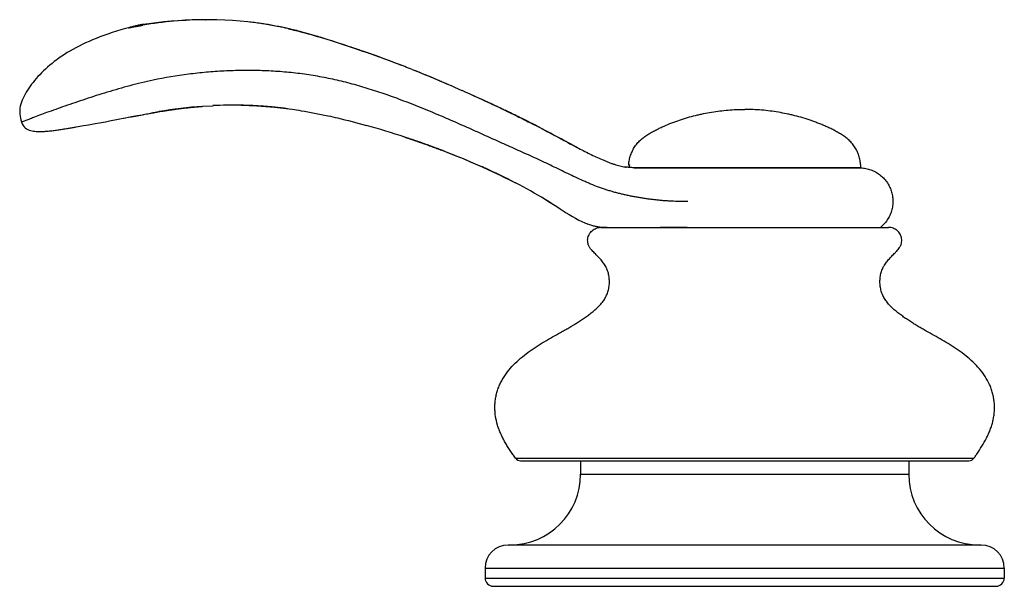
# Model space of a CAD drawing. Units: millimetres. Extents: x 302 to 989, y -422 to 63.
# Drawn here: x 302 to 421, y -50 to 19 of the extents above; entities that cross this region are included whole.
import ezdxf

# ---------------------------------------------------------------- set-up
doc = ezdxf.new("R2010")
doc.units = ezdxf.units.MM
doc.header["$LTSCALE"] = 19.36
for name, color, linetype in [('02___PRT_ALL_AXES', 7, 'CONTINUOUS'), ('ASSEM_MBR', 7, 'CONTINUOUS'), ('AXIS', 7, 'CONTINUOUS')]:
    doc.layers.add(name, color=color, linetype=linetype)

msp = doc.modelspace()

# ---------------------------------------------------------------- linework, layer by layer
at = {"layer": '02___PRT_ALL_AXES', "color": 0, "linetype": 'Continuous'}
for p, q in [((370.06, -34.51), (370.06, -36.11)), ((409.86, -34.51), (409.86, -36.11)), ((370.06, -36.11), (409.86, -36.11)), ((418.66, -44.71), (361.26, -44.71)), ((358.46, -47.51), (358.46, -48.71)), ((358.46, -47.51), (421.46, -47.51)), ((421.46, -47.51), (421.46, -48.71)), ((358.46, -48.71), (421.46, -48.71)), ((359.46, -49.71), (420.46, -49.71))]:
    msp.add_line(p, q, dxfattribs=at)
for centre, radius, start, end in [((361.46, -36.11), 8.6, 270, 0), ((418.46, -36.11), 8.6, 180, 270), ((361.26, -47.51), 2.8, 90, 180), ((418.66, -47.51), 2.8, 0, 90), ((359.46, -48.71), 1, 180, 270), ((420.46, -48.71), 1, 270, 0)]:
    msp.add_arc(centre, radius, start, end, dxfattribs=at)
at = {"layer": 'ASSEM_MBR', "color": 0, "linetype": 'Continuous'}
for p, q in [((316.94, 18.39), (316.95, 18.32)), ((324.49, 18.97), (324.55, 18.97)), ((324.54, 18.97), (324.5, 18.97)), ((330.04, 18.67), (329.67, 18.72)), ((330.01, 18.68), (329.93, 18.69)), ((330.1, 18.67), (330.04, 18.67)), ((330.29, 18.64), (330.1, 18.67)), ((330.48, 18.62), (330.29, 18.64)), ((330.67, 18.6), (330.48, 18.62)), ((330.85, 18.57), (330.67, 18.6)), ((331.04, 18.55), (330.85, 18.57)), ((331.22, 18.52), (331.04, 18.55)), ((331.4, 18.49), (331.22, 18.52)), ((331.59, 18.46), (331.4, 18.49)), ((331.77, 18.44), (331.59, 18.46)), ((331.96, 18.41), (331.77, 18.44)), ((332.14, 18.38), (331.96, 18.41)), ((332.31, 18.35), (332.14, 18.38)), ((332.5, 18.31), (332.31, 18.35)), ((332.68, 18.28), (332.5, 18.31)), ((332.87, 18.25), (332.68, 18.28)), ((333.05, 18.21), (332.87, 18.25)), ((333.24, 18.17), (333.05, 18.21)), ((333.42, 18.14), (333.24, 18.17)), ((333.44, 18.14), (333.42, 18.14)), ((333.64, 18.09), (333.46, 18.13)), ((333.83, 18.05), (333.64, 18.09)), ((334.01, 18.01), (333.83, 18.05)), ((334.2, 17.97), (334.01, 18.01)), ((334.39, 17.93), (334.2, 17.97)), ((342.64, 15.5), (342.09, 15.68)), ((343.17, 15.32), (342.64, 15.5)), ((342.81, 15.44), (342.68, 15.48)), ((343.1, 15.34), (342.81, 15.44)), ((343.15, 15.32), (343.1, 15.34)), ((343.48, 15.21), (343.15, 15.32)), ((343.44, 15.22), (343.17, 15.32)), ((343.77, 15.11), (343.44, 15.22)), ((343.73, 15.12), (343.48, 15.21)), ((343.48, 15.21), (343.73, 15.12)), ((343.73, 15.12), (343.48, 15.21)), ((344.45, 14.87), (343.77, 15.11)), ((345.03, 14.67), (344.45, 14.87)), ((345.6, 14.46), (345.03, 14.67)), ((345.62, 14.45), (345.32, 14.56)), ((346.19, 14.25), (345.6, 14.46)), ((345.81, 14.39), (345.62, 14.45)), ((345.99, 14.32), (345.81, 14.39)), ((346.77, 14.03), (346.19, 14.25)), ((347.33, 13.82), (346.77, 14.03)), ((347.9, 13.6), (347.33, 13.82)), ((348.34, 13.44), (347.9, 13.6)), ((349.63, 12.93), (349.94, 12.8)), ((351.23, 12.28), (350.97, 12.39)), ((352.28, 11.84), (352.2, 11.87)), ((352.34, 11.81), (352.28, 11.84)), ((356.58, 9.97), (355.95, 10.25)), ((357.16, 9.71), (356.58, 9.97)), ((357.69, 9.47), (357.16, 9.71)), ((322.84, 8.36), (322.96, 8.37)), ((322.94, 8.37), (323.07, 8.38)), ((323.04, 8.38), (323.17, 8.39)), ((323.13, 8.39), (323.28, 8.4)), ((323.26, 8.4), (323.41, 8.41)), ((323.36, 8.41), (323.51, 8.42)), ((323.5, 8.42), (323.65, 8.43)), ((323.64, 8.43), (323.74, 8.44)), ((323.74, 8.44), (323.85, 8.45)), ((323.85, 8.45), (324, 8.46)), ((324, 8.46), (324.12, 8.47)), ((324.12, 8.47), (324.23, 8.48)), ((324.19, 8.48), (325.44, 8.55)), ((325.52, 8.55), (325.46, 8.55)), ((325.71, 8.56), (325.52, 8.55)), ((328.87, 8.6), (330.77, 8.53)), ((330.77, 8.53), (332.93, 8.36)), ((332.93, 8.36), (335.06, 8.11)), ((358.08, 9.29), (357.64, 9.49)), ((358.27, 9.21), (357.69, 9.47)), ((358.49, 9.1), (358.08, 9.29)), ((358.75, 8.99), (358.27, 9.21)), ((358.6, 9.05), (358.49, 9.1)), ((358.71, 9), (358.6, 9.05)), ((359.05, 8.85), (358.71, 9)), ((359.29, 8.74), (358.75, 8.99)), ((359.92, 8.45), (359.29, 8.74)), ((359.98, 8.42), (359.54, 8.62)), ((360.44, 8.2), (359.92, 8.45)), ((314.65, 7.04), (315.42, 7.18)), ((315.17, 7.14), (315.46, 7.19)), ((315.43, 7.18), (315.47, 7.19)), ((315.46, 7.19), (315.51, 7.2)), ((315.51, 7.2), (315.55, 7.21)), ((316.66, 7.42), (316.89, 7.46)), ((316.89, 7.46), (317.03, 7.49)), ((317.03, 7.49), (317.2, 7.52)), ((317.2, 7.52), (317.38, 7.55)), ((317.38, 7.55), (317.56, 7.58)), ((317.56, 7.58), (317.95, 7.66)), ((317.72, 7.61), (317.89, 7.64)), ((317.87, 7.64), (318.04, 7.67)), ((317.89, 7.64), (318.12, 7.69)), ((317.94, 7.65), (318.09, 7.68)), ((317.95, 7.66), (318.04, 7.67)), ((318.04, 7.67), (318.18, 7.69)), ((318.04, 7.67), (318.09, 7.68)), ((318.09, 7.68), (318.23, 7.7)), ((318.18, 7.69), (318.33, 7.72)), ((318.23, 7.7), (318.38, 7.73)), ((318.33, 7.72), (318.47, 7.75)), ((318.38, 7.73), (318.51, 7.75)), ((318.47, 7.75), (318.62, 7.77)), ((318.51, 7.75), (318.65, 7.78)), ((318.62, 7.77), (318.74, 7.79)), ((318.74, 7.79), (319.02, 7.84)), ((318.81, 7.81), (318.95, 7.83)), ((318.89, 7.83), (318.91, 7.83)), ((318.95, 7.83), (319.18, 7.87)), ((319.02, 7.84), (319.25, 7.88)), ((319.18, 7.87), (319.32, 7.89)), ((319.25, 7.88), (319.39, 7.9)), ((319.32, 7.89), (319.45, 7.91)), ((319.39, 7.9), (319.52, 7.92)), ((319.45, 7.91), (319.58, 7.93)), ((319.52, 7.92), (319.64, 7.94)), ((319.58, 7.93), (319.7, 7.95)), ((319.64, 7.94), (319.77, 7.96)), ((319.7, 7.95), (319.83, 7.97)), ((319.77, 7.96), (319.89, 7.98)), ((319.83, 7.97), (319.96, 7.99)), ((319.89, 7.98), (320.01, 8)), ((319.96, 7.99), (320.07, 8.01)), ((320.01, 8), (320.14, 8.02)), ((320.07, 8.01), (320.2, 8.03)), ((320.14, 8.02), (320.26, 8.03)), ((320.2, 8.03), (320.32, 8.05)), ((320.26, 8.03), (320.38, 8.05)), ((320.32, 8.05), (320.44, 8.06)), ((320.38, 8.05), (320.5, 8.07)), ((320.44, 8.06), (320.56, 8.08)), ((320.5, 8.07), (320.62, 8.09)), ((320.56, 8.08), (320.68, 8.1)), ((320.62, 8.09), (320.74, 8.1)), ((320.68, 8.1), (320.81, 8.12)), ((320.74, 8.1), (320.85, 8.12)), ((320.81, 8.12), (320.92, 8.13)), ((320.85, 8.12), (320.97, 8.14)), ((320.92, 8.13), (321.04, 8.15)), ((320.97, 8.14), (321.08, 8.15)), ((321.04, 8.15), (321.16, 8.16)), ((321.08, 8.15), (321.2, 8.17)), ((321.16, 8.16), (321.28, 8.18)), ((321.2, 8.17), (321.31, 8.18)), ((321.28, 8.18), (321.4, 8.2)), ((321.31, 8.18), (321.43, 8.2)), ((321.4, 8.2), (321.49, 8.21)), ((321.43, 8.2), (321.54, 8.21)), ((321.54, 8.21), (321.65, 8.22)), ((321.65, 8.22), (321.76, 8.24)), ((321.76, 8.24), (321.87, 8.25)), ((321.87, 8.25), (321.97, 8.26)), ((321.97, 8.26), (322.08, 8.28)), ((322.08, 8.28), (322.18, 8.29)), ((322.18, 8.29), (322.29, 8.3)), ((322.29, 8.3), (322.4, 8.31)), ((322.4, 8.31), (322.52, 8.32)), ((322.52, 8.32), (322.63, 8.34)), ((322.63, 8.34), (322.74, 8.35)), ((322.74, 8.35), (322.85, 8.36)), ((334.48, 8.19), (334.71, 8.16)), ((334.71, 8.16), (335.06, 8.11)), ((339.4, 7.33), (339.41, 7.32)), ((360.75, 8.06), (360.44, 8.2)), ((360.58, 8.14), (360.52, 8.16)), ((360.7, 8.08), (360.58, 8.14)), ((361.24, 7.82), (360.74, 8.06)), ((361.67, 7.61), (360.9, 7.99)), ((361.3, 7.8), (360.93, 7.97)), ((362.07, 7.42), (361.3, 7.8)), ((361.39, 7.75), (361.3, 7.8)), ((361.53, 7.68), (361.39, 7.75)), ((361.74, 7.58), (361.53, 7.68)), ((362.53, 7.2), (362.07, 7.42)), ((362.21, 7.35), (362.18, 7.37)), ((362.42, 7.25), (362.21, 7.35)), ((362.57, 7.18), (362.42, 7.25)), ((363.03, 6.95), (362.53, 7.2)), ((309.08, 6.01), (309.3, 6.05)), ((309.3, 6.05), (309.52, 6.09)), ((309.52, 6.09), (309.74, 6.13)), ((309.74, 6.13), (310.05, 6.18)), ((310.05, 6.18), (310.36, 6.24)), ((310.36, 6.24), (310.76, 6.31)), ((310.76, 6.31), (311.14, 6.38)), ((311.14, 6.38), (311.7, 6.48)), ((311.7, 6.48), (312.4, 6.61)), ((312.4, 6.61), (312.88, 6.7)), ((312.88, 6.7), (313.94, 6.9)), ((313.94, 6.9), (314.78, 7.06)), ((344.06, 6.16), (344.06, 6.16)), ((363, 6.97), (362.98, 6.98)), ((363.52, 6.71), (363.03, 6.95)), ((363.38, 6.78), (363.31, 6.81)), ((363.98, 6.47), (363.52, 6.71)), ((363.79, 6.57), (363.76, 6.59)), ((363.95, 6.49), (363.79, 6.57)), ((364.11, 6.41), (363.95, 6.49)), ((364.44, 6.24), (363.98, 6.47)), ((364.16, 6.38), (364.11, 6.41)), ((364.87, 6.02), (364.44, 6.24)), ((364.66, 6.13), (364.56, 6.18)), ((364.72, 6.09), (364.66, 6.13)), ((364.79, 6.06), (364.72, 6.09)), ((364.94, 5.98), (364.79, 6.06)), ((364.96, 5.97), (364.87, 6.02)), ((348.74, 4.73), (348.95, 4.66)), ((348.99, 4.65), (348.74, 4.73)), ((348.95, 4.66), (349.11, 4.61)), ((349.11, 4.61), (349.27, 4.56)), ((349.27, 4.56), (349.42, 4.51)), ((349.42, 4.51), (349.58, 4.45)), ((349.58, 4.45), (349.73, 4.4)), ((349.73, 4.4), (349.89, 4.35)), ((349.89, 4.35), (350.04, 4.3)), ((350.04, 4.3), (350.19, 4.24)), ((350.23, 4.23), (350.06, 4.29)), ((350.19, 4.24), (350.35, 4.19)), ((350.35, 4.19), (350.51, 4.14)), ((350.51, 4.14), (350.66, 4.08)), ((350.66, 4.08), (350.81, 4.03)), ((350.81, 4.03), (350.96, 3.98)), ((350.96, 3.98), (351.11, 3.92)), ((351.13, 3.92), (350.98, 3.97)), ((351.11, 3.92), (351.27, 3.87)), ((351.27, 3.87), (351.43, 3.81)), ((351.43, 3.81), (351.58, 3.76)), ((351.58, 3.76), (351.73, 3.7)), ((351.73, 3.7), (351.88, 3.65)), ((351.88, 3.65), (352.02, 3.6)), ((352, 3.6), (351.89, 3.65)), ((352.02, 3.6), (352.18, 3.54)), ((352.18, 3.54), (352.33, 3.48)), ((352.33, 3.48), (352.48, 3.43)), ((352.48, 3.43), (352.62, 3.37)), ((352.62, 3.37), (352.78, 3.32)), ((352.78, 3.32), (352.92, 3.27)), ((352.87, 3.28), (352.81, 3.31)), ((352.92, 3.27), (353.07, 3.21)), ((353.07, 3.21), (353.34, 3.1)), ((369.61, 3.5), (369.56, 3.52)), ((369.63, 3.49), (369.61, 3.5)), ((369.7, 3.45), (369.63, 3.49)), ((369.7, 3.45), (369.63, 3.49)), ((358.51, 0.96), (358.48, 0.97)), ((375.62, 1.1), (375.56, 1.11)), ((379.7, 1.01), (378.79, 1.01)), ((379.07, 1.01), (378.82, 1.01)), ((379.33, 1.01), (379.07, 1.01)), ((379.74, 1.01), (379.33, 1.01)), ((379.8, 1.01), (379.7, 1.01)), ((379.84, 1.01), (379.74, 1.01)), ((379.8, 1.01), (379.84, 1.01)), ((379.88, 1.01), (379.8, 1.01)), ((379.84, 1.01), (379.88, 1.01)), ((379.88, 1.01), (380.35, 1.01)), ((380.35, 1.01), (380.43, 1.01)), ((380.43, 1.01), (380.96, 1.01)), ((380.96, 1.01), (381.02, 1.01)), ((381.02, 1.01), (381.57, 1.01)), ((381.57, 1.01), (381.65, 1.01)), ((381.65, 1.01), (382.24, 1.01)), ((382.24, 1.01), (382.39, 1.01)), ((382.39, 1.01), (382.73, 1.01)), ((382.73, 1.01), (382.85, 1.01)), ((382.85, 1.01), (382.99, 1.01)), ((382.99, 1.01), (383.03, 1.01)), ((383.03, 1.01), (383.24, 1.01)), ((383.85, 1.01), (383.08, 1.01)), ((383.24, 1.01), (383.86, 1.01)), ((384.25, 1.01), (383.85, 1.01)), ((384.63, 1.01), (384.25, 1.01)), ((403.89, 1.01), (384.63, 1.01)), ((387.42, 1.01), (384.63, 1.01)), ((389.36, 1.01), (387.42, 1.01)), ((389.49, 1.01), (389.36, 1.01)), ((389.96, 1.01), (389.49, 1.01)), ((361.15, -0.29), (361.13, -0.28)), ((366.22, -3.09), (366.13, -3.04)), ((366.26, -3.12), (366.22, -3.09)), ((372.5, -6.21), (407.42, -6.21)), ((362.14, -34.19), (417.78, -34.19)), ((362.77, -34.51), (417.16, -34.51))]:
    msp.add_line(p, q, dxfattribs=at)
for points in [[(315.21, 17.99), (314.82, 17.89), (314.27, 17.74), (313.73, 17.58), (313.21, 17.41), (312.7, 17.24), (312.22, 17.07), (311.74, 16.89), (311.29, 16.71), (310.84, 16.52), (310.41, 16.34), (310, 16.15), (309.59, 15.96), (309.2, 15.77), (308.82, 15.58), (308.45, 15.38), (308.1, 15.18), (307.75, 14.98), (307.42, 14.77), (307.1, 14.56), (306.79, 14.34), (306.49, 14.12), (306.2, 13.9), (305.92, 13.67), (305.65, 13.45), (305.39, 13.22), (305.14, 12.99), (304.9, 12.77), (304.66, 12.54), (304.44, 12.31), (304.22, 12.08), (304.01, 11.85), (303.81, 11.62), (303.62, 11.38), (303.43, 11.15), (303.26, 10.91), (303.1, 10.67), (302.94, 10.44), (302.8, 10.2), (302.66, 9.95), (302.53, 9.71), (302.42, 9.47), (302.31, 9.23), (302.21, 8.98), (302.13, 8.74), (302.07, 8.49), (302.02, 8.25), (302, 8.01), (302, 7.76), (302.01, 7.52), (302.04, 7.28), (302.08, 7.05), (302.13, 6.82), (302.21, 6.59), (302.22, 6.54)], [(324.52, 18.97), (323.73, 18.96), (322.92, 18.94), (322.09, 18.9), (321.25, 18.85), (320.38, 18.79), (319.5, 18.7), (318.6, 18.61), (317.68, 18.49), (316.94, 18.39)], [(329.67, 18.72), (328.76, 18.8), (327.83, 18.88), (326.88, 18.93), (325.9, 18.96), (324.89, 18.97), (324.54, 18.97)], [(334.53, 17.9), (334.53, 17.9), (334.39, 17.93)], [(340, 16.36), (339.3, 16.58), (338.58, 16.8), (338.44, 16.84)], [(343.48, 15.21), (343.32, 15.26), (342.68, 15.48), (342.02, 15.7), (341.36, 15.92), (340.68, 16.14), (340, 16.36)], [(315.55, 7.21), (315.59, 7.22), (315.64, 7.22), (315.68, 7.23), (315.72, 7.24), (315.76, 7.25), (315.8, 7.25), (315.84, 7.26), (316.06, 7.3)], [(315.55, 7.21), (315.59, 7.22), (315.64, 7.22), (315.68, 7.23), (315.72, 7.24), (315.76, 7.25), (315.8, 7.25), (315.99, 7.29)], [(315.99, 7.29), (316.02, 7.3), (316.06, 7.3), (316.1, 7.31), (316.13, 7.32), (316.17, 7.32), (316.2, 7.33), (316.24, 7.34), (316.27, 7.34), (316.31, 7.35), (316.34, 7.36), (316.37, 7.36), (316.41, 7.37)], [(316.06, 7.3), (316.09, 7.31), (316.13, 7.32), (316.17, 7.32), (316.2, 7.33), (316.24, 7.34), (316.27, 7.34), (316.3, 7.35), (316.34, 7.35), (316.37, 7.36), (316.41, 7.37), (316.7, 7.42)], [(316.44, 7.37), (316.47, 7.38), (317.06, 7.49)], [(316.56, 7.41), (316.59, 7.41), (316.6, 7.41), (316.66, 7.42)], [(318.65, 7.78), (318.79, 7.8), (318.81, 7.81)], [(369.61, 3.5), (369.46, 3.57), (369.18, 3.72), (368.9, 3.87), (368.6, 4.03), (368.31, 4.19), (368, 4.35), (367.69, 4.52), (367.38, 4.69), (367.06, 4.86), (366.74, 5.03), (366.41, 5.21), (366.08, 5.38), (365.74, 5.56), (365.4, 5.74), (365.05, 5.92), (364.7, 6.11), (364.34, 6.29), (363.98, 6.48), (363.61, 6.66), (363.23, 6.85), (362.86, 7.04), (362.47, 7.23), (362.09, 7.41), (361.69, 7.6)], [(302.22, 6.54), (302.32, 6.34), (302.42, 6.16), (302.54, 6), (302.68, 5.87), (302.83, 5.76), (302.99, 5.67), (303.16, 5.59), (303.33, 5.54), (303.5, 5.5), (303.67, 5.47), (303.84, 5.45), (304.01, 5.43), (304.18, 5.43), (304.35, 5.42), (304.51, 5.43), (304.68, 5.43), (304.84, 5.44), (305, 5.44), (305.15, 5.45), (305.31, 5.46), (305.46, 5.48), (305.61, 5.49), (305.76, 5.51), (305.9, 5.52), (306.05, 5.54), (306.19, 5.56), (306.33, 5.58), (306.47, 5.59), (306.61, 5.61), (306.75, 5.63), (306.88, 5.65), (307.01, 5.67), (307.15, 5.69), (307.28, 5.71), (307.41, 5.73), (307.53, 5.75), (307.66, 5.77), (307.79, 5.79), (307.91, 5.81), (308.03, 5.83), (308.15, 5.85), (308.27, 5.87), (308.39, 5.89), (308.51, 5.91), (308.63, 5.93), (308.74, 5.95), (308.86, 5.97), (309.08, 6.01)], [(353.35, 3.1), (354.01, 2.85), (354.92, 2.48), (355.79, 2.13), (356.59, 1.8), (357.36, 1.47), (358.11, 1.14), (358.81, 0.82), (359.48, 0.51), (360.13, 0.21), (360.75, -0.1), (361.36, -0.4), (361.93, -0.69), (362.16, -0.81)], [(376.49, 1.03), (376.38, 1.03), (376.28, 1.04), (376.18, 1.05), (376.09, 1.05), (376.01, 1.06), (375.93, 1.07), (375.85, 1.07), (375.78, 1.08), (375.72, 1.09), (375.67, 1.09), (375.62, 1.1)], [(376.82, 1.02), (376.71, 1.02), (376.6, 1.03), (376.49, 1.03)], [(377.32, 1.02), (377.19, 1.02), (377.07, 1.02), (376.94, 1.02), (376.82, 1.02)], [(377.97, 1.02), (377.85, 1.02), (377.72, 1.02), (377.59, 1.02), (377.32, 1.02)], [(378.58, 1.01), (378.22, 1.02), (377.97, 1.02)], [(378.82, 1.01), (378.7, 1.01), (378.58, 1.01)], [(383.08, 1.01), (382.89, 1.01), (382.85, 1.01)], [(365.77, -2.82), (365.93, -2.92), (366.36, -3.18), (366.77, -3.44), (367.17, -3.69), (367.56, -3.94), (367.94, -4.18), (368.31, -4.42), (368.68, -4.65), (369.06, -4.88), (369.45, -5.1), (369.83, -5.31), (370.2, -5.49), (370.57, -5.66), (370.87, -5.77)]]:
    msp.add_lwpolyline(points, dxfattribs=at)
for centre, radius, start, end in [((324.81, -28.3), 47.27, 90.3654, 99.5653), ((325.2, -22.76), 41.71, 78.5772, 83.3809), ((325.28, -22.32), 41.27, 77.0512, 78.5682), ((323.73, -29.11), 48.24, 74.9545, 77.0674), ((320.89, -39.85), 59.35, 74.3831, 74.9967), ((317.53, -51.82), 71.78, 73.4243, 74.3679), ((313.02, -67.07), 87.68, 73.1842, 73.4433), ((302.87, -100.6), 122.71, 72.5876, 73.1479), ((296.14, -122.19), 145.32, 70.9875, 72.6036), ((296.82, -120.4), 143.41, 70.7014, 70.9087), ((298.83, -114.65), 137.32, 68.6969, 70.9155), ((297.32, -118.99), 141.92, 70.5389, 70.7013), ((297.99, -117.09), 139.9, 70.2244, 70.5393), ((301.72, -107.15), 129.28, 68.2475, 68.6808), ((295.09, -123.51), 146.94, 67.1246, 68.0798), ((296.3, -120.56), 143.75, 67.6488, 68.0904), ((291.02, -133.38), 157.61, 67.1564, 67.5383), ((265.39, -193.56), 223.02, 66.1199, 67.09), ((285.5, -146.47), 171.82, 66.9261, 67.1075), ((279.27, -161.08), 187.7, 66.7306, 66.9257), ((271.33, -179.56), 207.81, 66.5654, 66.7308), ((255.76, -216.13), 247.56, 65.4813, 66.1975), ((327.87, -43.8), 52.4, 94.0265, 99.8508), ((327.89, -44.02), 52.63, 88.9389, 92.6692), ((327.89, -43.98), 52.59, 87.6897, 88.9401), ((327.91, -43.58), 52.19, 87.0936, 87.6894), ((327.92, -43.32), 51.93, 86.7132, 87.0934), ((327.96, -42.66), 51.27, 84.6224, 86.7168), ((328.02, -42.05), 50.65, 84.4107, 84.6186), ((328.07, -41.54), 50.14, 82.6557, 84.4133), ((285.03, -151.88), 176.95, 64.6681, 65.4718), ((282.61, -157.15), 182.76, 65.1045, 65.2757), ((289.35, -142.67), 166.78, 64.7398, 64.9481), ((301.45, -117.35), 138.72, 64.0361, 64.2404), ((308.24, -103.46), 123.26, 63.6327, 63.8449), ((314.82, -98.05), 108.23, 71.7387, 74.3268), ((310.94, -98.01), 117.18, 63.453, 63.6217), ((313.63, -92.62), 111.15, 63.194, 63.4143), ((312.28, -95.23), 114.09, 62.7281, 62.9539), ((307.83, -103.98), 123.91, 62.4588, 62.8398), ((311.98, -106.83), 117.46, 71.4759, 71.6345), ((312.15, -106.33), 116.93, 71.3111, 71.4763), ((312.89, -104.15), 114.63, 71.0813, 71.3113), ((313.96, -101.04), 111.35, 70.801, 70.9868), ((314.64, -99.07), 109.26, 70.5742, 70.8011), ((315.58, -96.42), 106.45, 70.288, 70.4935), ((316.24, -94.59), 104.51, 70.0547, 70.288), ((317.02, -92.45), 102.22, 69.7415, 69.9856), ((317.5, -91.14), 100.83, 69.5023, 69.7415), ((318.09, -89.56), 99.14, 69.1686, 69.4616), ((323.86, -75.58), 84.02, 65.6705, 66.0014), ((326.2, -70.44), 78.37, 63.5401, 65.6564), ((376.93, 9.84), 8.84, 259.5882, 260.244), ((376.92, 9.78), 8.77, 260.2432, 261.1002), ((376.8, 9.09), 8.08, 260.5661, 261.1804), ((403.89, -3.01), 4.02, 87.5502, 89.9983), ((329.37, -63.95), 71.15, 63.1692, 63.4741), ((330.47, -61.87), 68.8, 59.1302, 62.5663), ((332.29, -58.76), 65.19, 59.1001, 59.5763), ((334.91, -54.36), 60.07, 58.69, 59.0972), ((332.75, -57.93), 64.24, 58.3397, 58.5521), ((372.5, -7.78), 1.57, 90.0171, 95.1047), ((362.77, -33.74), 0.762, 215.3209, 270), ((417.16, -33.74), 0.762, 270, 324.6791)]:
    msp.add_arc(centre, radius, start, end, dxfattribs=at)
for points, knots in [([(316.94, 18.39), (316.79, 18.37), (316.57, 18.33), (316.28, 18.27), (316.07, 18.21), (315.85, 18.16), (315.56, 18.09), (315.35, 18.03), (315.21, 17.99)], [0, 0, 0, 0, 0.249958, 0.375044, 0.500046, 0.625019, 0.750004, 1, 1, 1, 1]), ([(315.21, 17.99), (315.21, 17.99), (315.21, 17.99), (315.22, 17.99), (315.23, 18), (315.24, 18), (315.26, 18), (315.3, 18.01), (315.35, 18.02), (315.42, 18.03), (315.51, 18.05), (315.61, 18.07), (315.77, 18.1), (316, 18.14), (316.24, 18.18), (316.45, 18.22), (316.67, 18.26), (316.84, 18.3), (316.95, 18.32)], [0, 0, 0, 0, 0.001353, 0.005206, 0.011519, 0.02025, 0.031357, 0.044797, 0.078447, 0.120745, 0.171235, 0.229465, 0.294984, 0.446017, 0.619128, 0.711173, 0.805604, 1, 1, 1, 1]), ([(334.53, 17.9), (334.86, 17.82), (336.17, 17.51), (337.47, 17.14), (338.44, 16.84)], [0, 0, 0, 0, 0.249941, 1, 1, 1, 1]), ([(383.08, -3.05), (382.74, -3.05), (382.08, -3.06), (381.25, -3.04), (380.59, -3), (380.09, -2.97), (379.6, -2.92), (379.11, -2.87), (378.62, -2.81), (378.13, -2.75), (377.65, -2.68), (377.17, -2.6), (376.69, -2.52), (376.21, -2.43), (375.74, -2.33), (375.27, -2.22), (374.8, -2.11), (374.41, -2.01), (374.1, -1.92), (373.79, -1.83), (373.4, -1.72), (372.94, -1.57), (372.31, -1.35), (371.69, -1.12), (371.07, -0.86), (370.45, -0.59), (369.67, -0.24), (368.74, 0.2), (367.8, 0.66), (366.86, 1.11), (365.9, 1.57), (364.94, 2.02), (363.96, 2.46), (362.98, 2.91), (361.99, 3.36), (361, 3.8), (360.01, 4.25), (359.01, 4.69), (357.69, 5.29), (356.03, 6.03), (354.04, 6.9), (351.37, 8.04), (349.02, 8.98), (346.98, 9.72), (345.62, 10.19), (344.25, 10.63), (342.87, 11.04), (341.82, 11.32), (340.78, 11.58), (339.72, 11.81), (338.67, 12.02), (337.6, 12.21), (336.54, 12.37), (335.47, 12.5), (334.39, 12.61), (333.32, 12.7), (332.24, 12.76), (331.16, 12.8), (330.07, 12.82), (328.63, 12.82), (326.82, 12.76), (324.65, 12.61), (321.76, 12.3), (319.61, 11.94), (318.19, 11.64)], [0, 0, 0, 0, 0.014785, 0.029467, 0.036774, 0.044064, 0.051341, 0.058608, 0.065863, 0.073105, 0.080327, 0.087526, 0.0947, 0.101841, 0.10895, 0.116045, 0.123144, 0.130258, 0.133822, 0.137391, 0.14455, 0.151747, 0.158989, 0.173656, 0.18109, 0.188585, 0.203711, 0.218943, 0.234254, 0.249676, 0.26524, 0.280962, 0.296805, 0.312727, 0.328701, 0.344715, 0.360759, 0.376821, 0.392887, 0.425009, 0.457101, 0.489146, 0.553075, 0.569024, 0.584963, 0.616816, 0.632731, 0.648639, 0.664539, 0.680435, 0.69633, 0.712225, 0.728123, 0.744022, 0.759925, 0.775837, 0.791765, 0.807709, 0.823669, 0.839647, 0.871649, 0.903699, 0.93578, 1, 1, 1, 1]), ([(318.19, 11.64), (317.25, 11.45), (315.38, 10.99), (313.09, 10.33), (311.29, 9.77), (309.98, 9.35), (308.71, 8.92), (307.15, 8.38), (305.43, 7.77), (303.93, 7.21), (303.03, 6.86), (302.61, 6.7), (302.36, 6.6), (302.25, 6.56), (302.22, 6.54)], [0, 0, 0, 0, 0.172197, 0.342728, 0.426572, 0.508941, 0.589084, 0.666039, 0.80552, 0.914191, 0.952331, 0.979079, 0.994835, 1, 1, 1, 1]), ([(318.12, 7.69), (318.18, 7.7), (318.3, 7.72), (318.5, 7.76), (318.69, 7.8), (318.83, 7.82), (318.89, 7.83)], [0, 0, 0, 0, 0.237914, 0.486569, 0.741861, 1, 1, 1, 1]), ([(335.06, 8.11), (335.42, 8.06), (336.87, 7.84), (338.32, 7.56), (339.4, 7.33)], [0, 0, 0, 0, 0.249909, 1, 1, 1, 1]), ([(339.4, 7.33), (339.79, 7.24), (341.35, 6.89), (342.91, 6.48), (344.06, 6.16)], [0, 0, 0, 0, 0.250023, 1, 1, 1, 1]), ([(360.74, 8.06), (361.36, 7.77), (362.27, 7.33), (363.48, 6.73), (364.09, 6.42), (364.39, 6.26)], [0, 0, 0, 0, 0.500013, 0.750012, 1, 1, 1, 1]), ([(365.12, 5.89), (365.5, 5.69), (366.25, 5.29), (367.37, 4.69), (368.48, 4.09), (369.23, 3.7), (369.6, 3.5)], [0, 0, 0, 0, 0.250695, 0.501365, 0.75168, 1, 1, 1, 1]), ([(348.74, 4.73), (349.13, 4.61), (349.9, 4.35), (351.44, 3.81), (352.59, 3.39), (353.36, 3.1)], [0, 0, 0, 0, 0.250011, 0.500019, 1, 1, 1, 1]), ([(353.36, 3.1), (354.86, 2.53), (357.09, 1.61), (360.01, 0.28), (361.45, -0.44), (362.16, -0.81)], [0, 0, 0, 0, 0.500094, 0.750077, 1, 1, 1, 1]), ([(369.61, 3.5), (370.12, 3.23), (370.89, 2.84), (371.91, 2.35), (372.55, 2.06), (373.05, 1.85), (373.43, 1.7), (373.79, 1.56), (374.15, 1.44), (374.49, 1.34), (374.93, 1.22), (375.26, 1.16), (375.47, 1.12)], [0, 0, 0, 0, 0.272716, 0.406501, 0.537743, 0.602111, 0.665176, 0.726541, 0.785875, 0.842995, 0.897741, 1, 1, 1, 1]), ([(383.86, 1.01), (383.92, 1.01), (384.18, 1.01), (384.44, 1.01), (384.63, 1.01)], [0, 0, 0, 0, 0.247622, 1, 1, 1, 1]), ([(404.06, 1.01), (404.26, 1), (404.67, 0.95), (405.26, 0.79), (405.83, 0.54), (406.34, 0.2), (406.81, -0.2), (407.2, -0.68), (407.47, -1.12), (407.64, -1.49), (407.78, -1.87), (407.9, -2.37), (407.96, -2.99), (407.92, -3.6), (407.79, -4.2), (407.57, -4.78), (407.27, -5.31), (406.89, -5.8), (406.59, -6.08), (406.43, -6.21)], [0, 0, 0, 0, 0.062499, 0.124998, 0.187491, 0.249993, 0.312487, 0.374984, 0.437485, 0.468754, 0.500022, 0.562523, 0.62502, 0.687515, 0.750017, 0.812509, 0.875008, 0.937508, 1, 1, 1, 1]), ([(370.9, -5.78), (371.05, -5.84), (371.36, -5.94), (371.8, -6.05), (372.2, -6.13), (372.45, -6.16), (372.58, -6.17)], [0, 0, 0, 0, 0.294239, 0.554394, 0.785822, 1, 1, 1, 1]), ([(362.14, -34.19), (362.03, -34.03), (361.82, -33.72), (361.5, -33.24), (361.19, -32.76), (360.9, -32.27), (360.63, -31.77), (360.38, -31.25), (360.16, -30.73), (359.91, -30.01), (359.74, -29.26), (359.66, -28.5), (359.65, -27.93), (359.68, -27.36), (359.76, -26.79), (359.89, -26.23), (360.06, -25.69), (360.28, -25.17), (360.54, -24.67), (360.84, -24.18), (361.28, -23.57), (361.92, -22.84), (362.77, -22.05), (363.7, -21.33), (364.5, -20.77), (365.16, -20.36), (365.81, -19.96), (366.64, -19.49), (367.46, -19.03), (368.12, -18.66), (368.61, -18.38), (369.09, -18.09), (369.58, -17.8), (370.05, -17.49), (370.53, -17.17), (371, -16.84), (371.46, -16.49), (371.91, -16.11), (372.32, -15.72), (372.64, -15.36), (372.86, -15.05), (373.01, -14.81), (373.15, -14.56), (373.26, -14.3), (373.36, -14.03), (373.46, -13.67), (373.55, -13.19), (373.56, -12.61), (373.5, -12.04), (373.37, -11.57), (373.24, -11.21), (373.11, -10.96), (372.97, -10.72), (372.81, -10.48), (372.64, -10.26), (372.45, -10.05), (372.26, -9.84), (372.06, -9.63), (371.85, -9.43), (371.65, -9.22), (371.45, -9.01), (371.29, -8.83), (371.18, -8.68), (371.1, -8.56), (371.04, -8.43), (370.99, -8.3), (370.95, -8.16), (370.92, -7.97), (370.9, -7.73), (370.94, -7.45), (371.03, -7.17), (371.16, -6.92), (371.34, -6.69), (371.56, -6.51), (371.81, -6.36), (372.08, -6.26), (372.26, -6.22), (372.36, -6.21)], [0, 0, 0, 0, 0.015532, 0.031126, 0.046751, 0.062371, 0.077964, 0.09352, 0.109052, 0.124592, 0.15578, 0.17141, 0.187035, 0.202651, 0.218262, 0.233848, 0.24938, 0.264833, 0.280249, 0.295695, 0.311218, 0.342581, 0.374388, 0.406461, 0.438474, 0.454329, 0.470045, 0.501162, 0.532019, 0.547403, 0.562785, 0.578189, 0.593635, 0.609149, 0.624759, 0.640494, 0.656355, 0.672212, 0.687942, 0.703495, 0.711217, 0.718922, 0.726636, 0.734383, 0.742167, 0.749984, 0.76569, 0.781471, 0.797267, 0.812971, 0.820764, 0.828502, 0.836189, 0.843859, 0.851555, 0.859297, 0.867093, 0.874941, 0.882831, 0.890751, 0.898673, 0.906512, 0.910387, 0.914239, 0.918085, 0.921953, 0.925848, 0.929763, 0.937595, 0.945398, 0.953188, 0.960986, 0.968787, 0.976584, 0.984384, 0.992196, 1, 1, 1, 1]), ([(372.58, -6.17), (372.65, -6.17), (372.8, -6.18), (373.1, -6.19), (373.48, -6.2), (373.95, -6.21), (374.26, -6.21), (374.42, -6.21)], [0, 0, 0, 0, 0.118479, 0.239966, 0.491425, 0.746784, 1, 1, 1, 1]), ([(374.87, -6.21), (374.94, -6.21), (375.23, -6.21), (375.52, -6.21), (375.73, -6.21)], [0, 0, 0, 0, 0.252487, 1, 1, 1, 1]), ([(375.73, -6.21), (376.04, -6.21), (376.67, -6.21), (377.65, -6.2), (378.7, -6.21), (379.42, -6.21), (379.79, -6.21)], [0, 0, 0, 0, 0.227582, 0.466955, 0.723572, 1, 1, 1, 1]), ([(382.97, -6.21), (382.68, -6.2), (382.25, -6.2), (381.68, -6.2), (381.13, -6.2), (380.6, -6.21), (380.07, -6.21), (379.82, -6.21), (379.69, -6.21)], [0, 0, 0, 0, 0.266526, 0.396038, 0.522725, 0.767349, 0.885199, 1, 1, 1, 1]), ([(379.81, -6.21), (379.96, -6.21), (380.26, -6.21), (380.72, -6.2), (381.19, -6.2), (381.66, -6.2), (382.14, -6.2), (382.81, -6.2), (383.32, -6.21), (383.66, -6.21)], [0, 0, 0, 0, 0.116736, 0.235901, 0.357145, 0.480121, 0.605033, 0.732721, 1, 1, 1, 1]), ([(418.12, -33.69), (418.33, -33.38), (418.75, -32.75), (419.22, -31.93), (419.54, -31.25), (419.76, -30.73), (419.95, -30.2), (420.09, -29.66), (420.2, -29.1), (420.26, -28.54), (420.28, -27.97), (420.25, -27.41), (420.17, -26.85), (420.05, -26.3), (419.89, -25.76), (419.61, -25.07), (419.15, -24.25), (418.47, -23.35), (417.68, -22.52), (416.81, -21.77), (415.88, -21.08), (414.92, -20.44), (413.94, -19.86), (412.96, -19.31), (412.15, -18.86), (411.5, -18.49), (411.02, -18.21), (410.54, -17.92), (410.07, -17.62), (409.6, -17.31), (409.21, -17.04), (408.9, -16.82), (408.6, -16.59), (408.22, -16.29), (407.8, -15.91), (407.4, -15.5), (407.06, -15.06), (406.77, -14.58), (406.56, -14.06), (406.42, -13.51), (406.36, -12.94), (406.38, -12.37), (406.46, -11.9), (406.57, -11.53), (406.66, -11.27), (406.76, -11.06), (406.85, -10.89), (406.94, -10.73), (407.07, -10.54), (407.24, -10.32), (407.42, -10.1), (407.61, -9.9), (407.81, -9.69), (408.01, -9.49), (408.18, -9.32), (408.31, -9.18), (408.44, -9.05), (408.6, -8.87), (408.74, -8.68), (408.84, -8.52), (408.92, -8.35), (408.99, -8.13), (409.02, -7.85), (409, -7.56), (408.94, -7.29), (408.82, -7.03), (408.66, -6.79), (408.47, -6.59), (408.24, -6.42), (407.98, -6.3), (407.71, -6.23), (407.52, -6.21), (407.42, -6.21)], [0, 0, 0, 0, 0.031219, 0.062424, 0.07798, 0.093511, 0.10905, 0.124637, 0.140257, 0.155887, 0.171512, 0.187128, 0.20274, 0.21833, 0.233869, 0.249332, 0.280163, 0.311263, 0.342811, 0.37475, 0.406845, 0.438735, 0.470123, 0.501133, 0.531941, 0.547321, 0.562714, 0.57814, 0.593622, 0.609186, 0.624862, 0.632751, 0.640675, 0.656552, 0.672354, 0.687995, 0.703468, 0.718876, 0.734393, 0.750041, 0.765784, 0.781583, 0.797354, 0.805201, 0.813003, 0.820753, 0.824608, 0.82845, 0.83612, 0.843807, 0.851535, 0.859316, 0.86715, 0.875028, 0.88294, 0.886905, 0.890869, 0.898745, 0.906504, 0.910352, 0.914201, 0.921969, 0.929801, 0.937616, 0.945409, 0.953201, 0.961003, 0.968801, 0.976599, 0.984405, 0.992218, 1, 1, 1, 1]), ([(417.78, -34.19), (417.81, -34.14), (417.92, -33.98), (418.04, -33.81), (418.12, -33.69)], [0, 0, 0, 0, 0.249682, 1, 1, 1, 1])]:
    msp.add_open_spline(points, degree=3, knots=knots, dxfattribs=at)
at = {"layer": 'AXIS', "color": 0, "linetype": 'Continuous'}
for p, q in [((375.88, 1.39), (375.89, 1.4)), ((375.97, 1.37), (375.88, 1.39)), ((375.88, 1.39), (375.97, 1.39)), ((376.55, 1.03), (404.06, 1.03)), ((389.8, 1.01), (378.44, 1.01)), ((403.89, 1.02), (403.3, 1.01))]:
    msp.add_line(p, q, dxfattribs=at)
msp.add_arc((381.09, 0.93), 5.14, 174.8538, 178.5566, dxfattribs=at)
for points, knots in [([(375.89, 1.4), (375.9, 1.6), (375.95, 1.89), (376.04, 2.27), (376.12, 2.55), (376.23, 2.82), (376.35, 3.1), (376.49, 3.36), (376.64, 3.61), (376.82, 3.85), (377.01, 4.07), (377.21, 4.28), (377.49, 4.54), (377.86, 4.82), (378.32, 5.13), (378.78, 5.39), (379.25, 5.64), (379.72, 5.86), (380.34, 6.15), (381.12, 6.47), (382.07, 6.82), (383.02, 7.12), (383.83, 7.33), (384.48, 7.48), (385.13, 7.62), (385.95, 7.78), (386.95, 7.92), (388.28, 8.06), (389.29, 8.1), (389.96, 8.1)], [0, 0, 0, 0, 0.034664, 0.052118, 0.069635, 0.087228, 0.104933, 0.122718, 0.140465, 0.158086, 0.175548, 0.192805, 0.209821, 0.243225, 0.275922, 0.308018, 0.339525, 0.370434, 0.400915, 0.461353, 0.521442, 0.581142, 0.640669, 0.670445, 0.700264, 0.760037, 0.819953, 0.879966, 1, 1, 1, 1]), ([(404.06, 1.03), (404.05, 1.22), (404.02, 1.62), (403.91, 2.2), (403.76, 2.68), (403.6, 3.05), (403.46, 3.32), (403.3, 3.58), (403.12, 3.82), (402.93, 4.05), (402.73, 4.27), (402.51, 4.47), (402.29, 4.65), (402.06, 4.82), (401.75, 5.03), (401.44, 5.22), (401.12, 5.4), (400.88, 5.53), (400.64, 5.65), (400.4, 5.77), (400.16, 5.88), (399.85, 6.03), (399.45, 6.2), (398.97, 6.4), (398.49, 6.58), (397.85, 6.82), (397.04, 7.08), (396.22, 7.3), (395.55, 7.46), (394.89, 7.6), (394.05, 7.76), (393.04, 7.91), (391.67, 8.06), (390.65, 8.1), (389.96, 8.1)], [0, 0, 0, 0, 0.034342, 0.069057, 0.104049, 0.121697, 0.139442, 0.157165, 0.174768, 0.192213, 0.209453, 0.226449, 0.243225, 0.259806, 0.276205, 0.308518, 0.324454, 0.340241, 0.35587, 0.371342, 0.386683, 0.401918, 0.432182, 0.462331, 0.492402, 0.522375, 0.582006, 0.641425, 0.671135, 0.700885, 0.760524, 0.820313, 0.880203, 1, 1, 1, 1])]:
    msp.add_open_spline(points, degree=3, knots=knots, dxfattribs=at)

doc.saveas('drawing.dxf')
